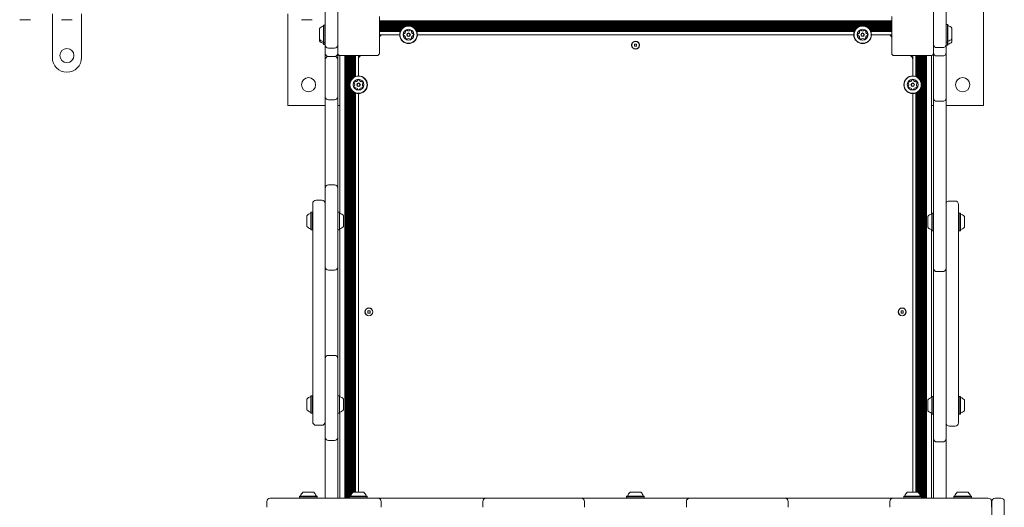
# Model space of a CAD drawing. Units: millimetres. Extents: x -4008 to 3043, y -6816 to 2720.
# Drawn here: x -1947 to -765, y -2522 to -1937 of the extents above; entities that cross this region are included whole.
import ezdxf

# ---------------------------------------------------------------- set-up
doc = ezdxf.new("R2010")
doc.units = ezdxf.units.MM
doc.header["$LTSCALE"] = 1000
doc.layers.add('1 EQUIPMENT', color=7, linetype='Continuous', lineweight=18)

# ---------------------------------------------------------------- blocks, each defined once
blk = doc.blocks.new('Aire_de_jeux_City_chateaux_CC_12-3003_CC_12-3003_b_Vue_Technique-INT')
at = {"layer": '1 EQUIPMENT', "color": 7, "linetype": 'Continuous', "lineweight": 15}
for p, q in [((-1579.8, -1967.1), (-1579.8, -1875.9)), ((-1564.8, -1875.9), (-1564.8, -1967.1)), ((-849.5, -1966.6), (-849.5, -1875.4)), ((-834.5, -1875.4), (-834.5, -1966.6)), ((-789.5, -2040.1), (-789.5, -1923.2)), ((-1943.7, -1937.1), (-1946.6, -1937.1)), ((-1933.6, -1937.1), (-1943.7, -1937.1)), ((-1907.4, -1982.6), (-1907.4, -1930.2)), ((-1891.1, -1937.1), (-1896.4, -1937.1)), ((-1883.4, -1937.1), (-1891.1, -1937.1)), ((-1872.4, -1982.6), (-1872.4, -1930.2)), ((-1624.8, -1930.2), (-1624.8, -2040.1)), ((-1605.5, -1937.1), (-1608.4, -1937.1)), ((-1595.4, -1937.1), (-1605.5, -1937.1)), ((-1514.8, -1933.1), (-1514.8, -1977.1)), ((-1514.8, -1938.4), (-899.6, -1938.4)), ((-899.6, -1977.1), (-899.6, -1933.1)), ((-1586.8, -1960.6), (-1586.8, -1947.6)), ((-1581.8, -1943.5), (-1582, -1943.7)), ((-1582, -1964.4), (-1582, -1943.7)), ((-1580.1, -1943.5), (-1581.8, -1943.5)), ((-1581.8, -1964.7), (-1581.8, -1943.5)), ((-1579.8, -1943.7), (-1580.1, -1943.5)), ((-1580.1, -1964.7), (-1580.1, -1943.5)), ((-1514.8, -1939.2), (-899.6, -1939.2)), ((-1514.8, -1940), (-899.6, -1940)), ((-1514.8, -1940.8), (-899.6, -1940.8)), ((-1514.8, -1941.6), (-899.6, -1941.6)), ((-1514.8, -1942.4), (-899.6, -1942.4)), ((-1514.8, -1943.2), (-899.6, -1943.2)), ((-1514.8, -1944), (-899.6, -1944)), ((-1514.8, -1944.8), (-1482.4, -1944.8)), ((-1514.8, -1945.6), (-1484.5, -1945.6)), ((-1514.8, -1946.4), (-1485.9, -1946.4)), ((-1514.8, -1947.2), (-1486.9, -1947.2)), ((-1514.8, -1948), (-1487.7, -1948)), ((-1514.8, -1948.8), (-1488.3, -1948.8)), ((-1514.8, -1949.6), (-1488.8, -1949.6)), ((-1514.8, -1950.4), (-1489.3, -1950.4)), ((-1477.2, -1944.8), (-937.2, -1944.8)), ((-1475, -1945.6), (-939.3, -1945.6)), ((-1473.7, -1946.4), (-940.7, -1946.4)), ((-1472.7, -1947.2), (-941.7, -1947.2)), ((-1471.9, -1948), (-942.5, -1948)), ((-1471.2, -1948.8), (-943.1, -1948.8)), ((-1470.7, -1949.6), (-943.6, -1949.6)), ((-1470.3, -1950.4), (-944.1, -1950.4)), ((-932, -1944.8), (-899.6, -1944.8)), ((-929.8, -1945.6), (-899.6, -1945.6)), ((-928.5, -1946.4), (-899.6, -1946.4)), ((-927.5, -1947.2), (-899.6, -1947.2)), ((-926.7, -1948), (-899.6, -1948)), ((-926, -1948.8), (-899.6, -1948.8)), ((-925.5, -1949.6), (-899.6, -1949.6)), ((-925.1, -1950.4), (-899.6, -1950.4)), ((-834.3, -1943), (-834.5, -1943.2)), ((-832.6, -1943), (-834.3, -1943)), ((-834.3, -1943), (-834.3, -1964.2)), ((-832.3, -1943.2), (-832.6, -1943)), ((-832.6, -1943), (-832.6, -1964.2)), ((-832.3, -1943.2), (-832.3, -1963.9)), ((-827.5, -1947.1), (-827.5, -1960.1)), ((-1586.8, -1962.6), (-1586.8, -1960.6)), ((-1514.8, -1951.2), (-1489.6, -1951.2)), ((-1514.8, -1955.1), (-1490.3, -1955.1)), ((-1469.9, -1951.2), (-944.4, -1951.2)), ((-1469.2, -1955.1), (-945.1, -1955.1)), ((-924.7, -1951.2), (-899.6, -1951.2)), ((-924, -1955.1), (-899.6, -1955.1)), ((-827.5, -1960.1), (-827.5, -1963.7)), ((-1582, -1964.4), (-1581.8, -1964.7)), ((-1582, -1966.4), (-1582, -1964.4)), ((-1582, -1966.4), (-1581.8, -1966.7)), ((-1581.8, -1964.7), (-1580.1, -1964.7)), ((-1581.8, -1966.7), (-1581.8, -1964.7)), ((-1581.8, -1966.7), (-1580.1, -1966.7)), ((-1580.1, -1964.7), (-1579.8, -1964.4)), ((-1580.1, -1966.7), (-1580.1, -1964.7)), ((-1580.1, -1966.7), (-1579.8, -1966.4)), ((-1579.8, -1977.1), (-1579.8, -1967.1)), ((-1575.8, -1971.1), (-1568.8, -1971.1)), ((-1564.8, -1967.1), (-1564.8, -1977.1)), ((-1205.9, -1966.3), (-1208.5, -1966.3)), ((-1208.5, -1966.3), (-1208.5, -1968.9)), ((-1208.5, -1968.9), (-1205.9, -1968.9)), ((-1205.9, -1968.9), (-1205.9, -1966.3)), ((-849.5, -1976.6), (-849.5, -1966.6)), ((-838.5, -1970.6), (-845.5, -1970.6)), ((-834.5, -1963.9), (-834.3, -1964.2)), ((-834.5, -1966.6), (-834.5, -1976.6)), ((-834.5, -1967.6), (-834.3, -1967.8)), ((-834.3, -1964.2), (-832.6, -1964.2)), ((-834.3, -1964.2), (-834.3, -1967.8)), ((-834.3, -1967.8), (-832.6, -1967.8)), ((-832.6, -1964.2), (-832.3, -1963.9)), ((-832.6, -1964.2), (-832.6, -1967.8)), ((-832.6, -1967.8), (-832.3, -1967.6)), ((-832.3, -1963.9), (-832.3, -1967.6)), ((-1579.8, -1985.1), (-1579.8, -1977.1)), ((-1579.8, -2029.2), (-1579.8, -1985.1)), ((-1575.8, -1981.1), (-1568.8, -1981.1)), ((-1564.8, -1977.1), (-1564.8, -1985.1)), ((-1564.8, -1985.1), (-1564.8, -2029.2)), ((-1562.3, -2169.3), (-1562.3, -1980.1)), ((-1517.8, -1980.1), (-1561.8, -1980.1)), ((-1556.4, -2511.1), (-1556.4, -1980.1)), ((-1555.6, -2511.1), (-1555.6, -1980.1)), ((-1554.8, -2511.1), (-1554.8, -1980.1)), ((-1554, -2511.1), (-1554, -1980.1)), ((-1553.2, -2511.1), (-1553.2, -1980.1)), ((-1552.4, -2511.1), (-1552.4, -1980.1)), ((-1551.6, -2511.1), (-1551.6, -1980.1)), ((-1550.8, -2511.1), (-1550.8, -1980.1)), ((-1550, -2012.5), (-1550, -1980.1)), ((-1549.2, -2010.3), (-1549.2, -1980.1)), ((-1548.4, -2009), (-1548.4, -1980.1)), ((-1547.6, -2008), (-1547.6, -1980.1)), ((-1546.8, -2007.2), (-1546.8, -1980.1)), ((-1546, -2006.6), (-1546, -1980.1)), ((-1545.2, -2006), (-1545.2, -1980.1)), ((-1544.4, -2005.6), (-1544.4, -1980.1)), ((-1543.6, -2005.2), (-1543.6, -1980.1)), ((-1539.8, -2004.5), (-1539.8, -1980.1)), ((-852.5, -1980.1), (-896.6, -1980.1)), ((-874.5, -1980.1), (-874.5, -2004.5)), ((-870.7, -1980.1), (-870.7, -2005.2)), ((-869.9, -1980.1), (-869.9, -2005.6)), ((-869.1, -1980.1), (-869.1, -2006)), ((-868.3, -1980.1), (-868.3, -2006.6)), ((-867.5, -1980.1), (-867.5, -2007.2)), ((-866.7, -1980.1), (-866.7, -2008)), ((-865.9, -1980.1), (-865.9, -2009)), ((-865.1, -1980.1), (-865.1, -2010.3)), ((-864.3, -1980.1), (-864.3, -2012.5)), ((-863.5, -1980.1), (-863.5, -2511.1)), ((-862.7, -1980.1), (-862.7, -2511.1)), ((-861.9, -1980.1), (-861.9, -2511.1)), ((-861.1, -1980.1), (-861.1, -2511.1)), ((-860.3, -1980.1), (-860.3, -2511.1)), ((-859.5, -1980.1), (-859.5, -2511.1)), ((-858.7, -1980.1), (-858.7, -2511.1)), ((-857.9, -1980.1), (-857.9, -2511.1)), ((-852, -1980.1), (-852, -2170.3)), ((-849.5, -1976.6), (-849.5, -1977.1)), ((-849.5, -1978.3), (-849.5, -1977.1)), ((-849.5, -1986.4), (-849.5, -1978.3)), ((-838.5, -1980.6), (-845.5, -1980.6)), ((-834.5, -1976.6), (-834.5, -1978.3)), ((-834.5, -1978.3), (-834.5, -1986.4)), ((-849.5, -1986.8), (-849.5, -1986.4)), ((-849.5, -2031), (-849.5, -1986.8)), ((-834.5, -1986.4), (-834.5, -1986.8)), ((-834.5, -1986.8), (-834.5, -2031)), ((-1550, -2508.9), (-1550, -2017.7)), ((-1549.2, -2508.5), (-1549.2, -2019.9)), ((-1548.4, -2506.6), (-1548.4, -2021.2)), ((-865.9, -2021.2), (-865.9, -2507.2)), ((-865.1, -2019.9), (-865.1, -2508.9)), ((-864.3, -2017.7), (-864.3, -2509)), ((-1579.8, -2037.2), (-1579.8, -2029.2)), ((-1564.8, -2029.2), (-1564.8, -2037.2)), ((-1547.6, -2505.4), (-1547.6, -2022.2)), ((-1546.8, -2504.5), (-1546.8, -2023)), ((-1546, -2504.1), (-1546, -2023.6)), ((-1545.2, -2504.1), (-1545.2, -2024.2)), ((-1544.4, -2504.1), (-1544.4, -2024.6)), ((-1543.6, -2504.1), (-1543.6, -2024.9)), ((-1539.8, -2504.1), (-1539.8, -2025.7)), ((-874.5, -2025.7), (-874.5, -2504.1)), ((-870.7, -2024.9), (-870.7, -2504.1)), ((-869.9, -2024.6), (-869.9, -2504.1)), ((-869.1, -2024.2), (-869.1, -2504.1)), ((-868.3, -2023.6), (-868.3, -2504.1)), ((-867.5, -2023), (-867.5, -2504.8)), ((-866.7, -2022.2), (-866.7, -2505.8)), ((-849.5, -2038.9), (-849.5, -2031)), ((-834.5, -2031), (-834.5, -2038.9)), ((-1624.8, -2040.1), (-1579.8, -2040.1)), ((-1579.8, -2131.4), (-1579.8, -2037.2)), ((-1568.8, -2033.2), (-1575.8, -2033.2)), ((-1564.8, -2037.2), (-1564.8, -2131.4)), ((-1564.8, -2040.1), (-1562.3, -2040.1)), ((-852, -2040.1), (-849.5, -2040.1)), ((-849.5, -2133.1), (-849.5, -2038.9)), ((-838.5, -2035), (-845.5, -2035)), ((-834.5, -2038.9), (-834.5, -2133.1)), ((-834.5, -2040.1), (-789.5, -2040.1)), ((-1579.8, -2139.4), (-1579.8, -2131.4)), ((-1579.8, -2233.6), (-1579.8, -2139.4)), ((-1568.8, -2135.4), (-1575.8, -2135.4)), ((-1564.8, -2131.4), (-1564.8, -2139.4)), ((-1564.8, -2139.4), (-1564.8, -2233.6)), ((-849.5, -2141.1), (-849.5, -2133.1)), ((-834.5, -2133.1), (-834.5, -2141.1)), ((-849.5, -2235.3), (-849.5, -2141.1)), ((-849.5, -2141.1), (-849.5, -2141.1)), ((-834.5, -2141.1), (-834.5, -2235.3)), ((-834.5, -2141.1), (-834.5, -2141.1)), ((-1594.8, -2163.6), (-1594.8, -2157.6)), ((-1583.8, -2153.6), (-1590.8, -2153.6)), ((-830.5, -2154.6), (-823.5, -2154.6)), ((-819.5, -2158.6), (-819.5, -2164.6)), ((-819.5, -2158.6), (-819.5, -2158.6)), ((-1601.8, -2178.9), (-1601.8, -2172.2)), ((-1596.8, -2168.1), (-1597, -2168.3)), ((-1597, -2179), (-1597, -2168.3)), ((-1595.1, -2168.1), (-1596.8, -2168.1)), ((-1596.8, -2179), (-1596.8, -2168.1)), ((-1594.8, -2168.3), (-1595.1, -2168.1)), ((-1595.1, -2179), (-1595.1, -2168.1)), ((-1594.8, -2413.7), (-1594.8, -2163.6)), ((-1564.8, -2165.7), (-1564.7, -2165.7)), ((-1564.5, -2168.1), (-1564.8, -2168.3)), ((-1564.7, -2168.2), (-1564.7, -2165.7)), ((-1562.8, -2168.1), (-1564.5, -2168.1)), ((-1564.5, -2168.1), (-1564.5, -2178.7)), ((-1562.6, -2168.3), (-1562.8, -2168.1)), ((-1562.8, -2168.1), (-1562.8, -2178.7)), ((-1562.6, -2168.3), (-1562.6, -2178.7)), ((-1557.8, -2172.2), (-1557.8, -2178.7)), ((-856.5, -2179.6), (-856.5, -2173.1)), ((-851.5, -2169), (-851.7, -2169.3)), ((-851.7, -2179.6), (-851.7, -2169.3)), ((-849.8, -2169), (-851.5, -2169)), ((-851.5, -2179.6), (-851.5, -2169)), ((-849.5, -2169.3), (-849.8, -2169)), ((-849.8, -2179.6), (-849.8, -2169)), ((-849.6, -2166.2), (-849.5, -2166.2)), ((-849.6, -2169.2), (-849.6, -2166.2)), ((-849.6, -2166.2), (-849.5, -2166.2)), ((-849.6, -2166.2), (-849.6, -2166.2)), ((-819.5, -2164.6), (-819.5, -2414.7)), ((-819.3, -2169), (-819.5, -2169.3)), ((-817.6, -2169), (-819.3, -2169)), ((-819.3, -2169), (-819.3, -2179.2)), ((-817.3, -2169.3), (-817.6, -2169)), ((-817.6, -2169), (-817.6, -2179.2)), ((-817.3, -2169.3), (-817.3, -2179.2)), ((-812.5, -2173.1), (-812.5, -2179.4)), ((-1601.8, -2185.2), (-1601.8, -2178.9)), ((-1597, -2189), (-1597, -2179)), ((-1596.8, -2189.2), (-1596.8, -2179)), ((-1595.1, -2189.2), (-1595.1, -2179)), ((-1564.5, -2178.7), (-1564.5, -2189.2)), ((-1562.8, -2178.7), (-1562.8, -2189.2)), ((-1562.6, -2178.7), (-1562.6, -2189)), ((-1557.8, -2178.7), (-1557.8, -2185.2)), ((-856.5, -2186.1), (-856.5, -2179.6)), ((-851.7, -2189.9), (-851.7, -2179.6)), ((-851.5, -2190.2), (-851.5, -2179.6)), ((-849.8, -2190.2), (-849.8, -2179.6)), ((-819.3, -2179.2), (-819.3, -2190.2)), ((-817.6, -2179.2), (-817.6, -2190.2)), ((-817.3, -2179.2), (-817.3, -2189.9)), ((-812.5, -2179.4), (-812.5, -2186.1)), ((-1597, -2189), (-1596.8, -2189.2)), ((-1596.8, -2189.2), (-1595.1, -2189.2)), ((-1595.1, -2189.2), (-1594.8, -2189)), ((-1564.8, -2189), (-1564.5, -2189.2)), ((-1564.7, -2300.5), (-1564.7, -2189.1)), ((-1564.5, -2189.2), (-1562.8, -2189.2)), ((-1562.8, -2189.2), (-1562.6, -2189)), ((-1562.3, -2389.4), (-1562.3, -2188)), ((-852, -2188.9), (-852, -2390.3)), ((-851.7, -2189.9), (-851.5, -2190.2)), ((-851.5, -2190.2), (-849.8, -2190.2)), ((-849.8, -2190.2), (-849.5, -2189.9)), ((-849.6, -2301.1), (-849.6, -2190)), ((-819.5, -2189.9), (-819.3, -2190.2)), ((-819.3, -2190.2), (-817.6, -2190.2)), ((-817.6, -2190.2), (-817.3, -2189.9)), ((-1579.8, -2241.6), (-1579.8, -2233.6)), ((-1564.8, -2233.6), (-1564.8, -2241.6)), ((-1579.8, -2335.8), (-1579.8, -2241.6)), ((-1568.8, -2237.6), (-1575.8, -2237.6)), ((-1564.8, -2241.6), (-1564.8, -2335.8)), ((-849.5, -2243.2), (-849.5, -2235.3)), ((-849.5, -2337.4), (-849.5, -2243.2)), ((-838.5, -2239.3), (-845.5, -2239.3)), ((-834.5, -2235.3), (-834.5, -2243.2)), ((-834.5, -2243.2), (-834.5, -2337.4)), ((-1528.6, -2286.4), (-1528.6, -2289)), ((-1526, -2286.4), (-1528.6, -2286.4)), ((-1528.6, -2289), (-1526, -2289)), ((-1526, -2289), (-1526, -2286.4)), ((-888.4, -2286.4), (-888.4, -2289)), ((-885.8, -2286.4), (-888.4, -2286.4)), ((-888.4, -2289), (-885.8, -2289)), ((-885.8, -2289), (-885.8, -2286.4)), ((-1564.8, -2300.5), (-1564.7, -2300.5)), ((-1564.7, -2388.3), (-1564.7, -2300.5)), ((-849.6, -2301.1), (-849.5, -2301.1)), ((-849.6, -2389.2), (-849.6, -2301.1)), ((-849.6, -2301.1), (-849.5, -2301.1)), ((-849.6, -2301.1), (-849.6, -2301.1)), ((-1579.8, -2343.8), (-1579.8, -2335.8)), ((-1568.8, -2339.8), (-1575.8, -2339.8)), ((-1564.8, -2335.8), (-1564.8, -2343.8)), ((-849.5, -2345.4), (-849.5, -2337.4)), ((-834.5, -2337.4), (-834.5, -2345.4)), ((-1579.8, -2438), (-1579.8, -2343.8)), ((-1564.8, -2343.8), (-1564.8, -2438)), ((-849.5, -2345.5), (-849.5, -2345.4)), ((-849.5, -2439.7), (-849.5, -2345.5)), ((-834.5, -2345.4), (-834.5, -2345.5)), ((-834.5, -2345.5), (-834.5, -2439.7)), ((-1601.8, -2399), (-1601.8, -2392.2)), ((-1601.8, -2405.2), (-1601.8, -2399)), ((-1596.8, -2388.2), (-1597, -2388.4)), ((-1597, -2399.1), (-1597, -2388.4)), ((-1597, -2409.1), (-1597, -2399.1)), ((-1595.1, -2388.2), (-1596.8, -2388.2)), ((-1596.8, -2399.1), (-1596.8, -2388.2)), ((-1596.8, -2409.3), (-1596.8, -2399.1)), ((-1594.8, -2388.4), (-1595.1, -2388.2)), ((-1595.1, -2399.1), (-1595.1, -2388.2)), ((-1595.1, -2409.3), (-1595.1, -2399.1)), ((-1564.5, -2388.2), (-1564.8, -2388.4)), ((-1562.8, -2388.2), (-1564.5, -2388.2)), ((-1564.5, -2388.2), (-1564.5, -2398.7)), ((-1564.5, -2398.7), (-1564.5, -2409.3)), ((-1562.6, -2388.4), (-1562.8, -2388.2)), ((-1562.8, -2388.2), (-1562.8, -2398.7)), ((-1562.8, -2398.7), (-1562.8, -2409.3)), ((-1562.6, -2388.4), (-1562.6, -2398.7)), ((-1562.6, -2398.7), (-1562.6, -2409.1)), ((-1557.8, -2392.2), (-1557.8, -2398.7)), ((-1557.8, -2398.7), (-1557.8, -2405.2)), ((-856.5, -2399.7), (-856.5, -2393.2)), ((-851.5, -2389.1), (-851.7, -2389.3)), ((-851.7, -2399.7), (-851.7, -2389.3)), ((-849.8, -2389.1), (-851.5, -2389.1)), ((-851.5, -2399.7), (-851.5, -2389.1)), ((-849.5, -2389.3), (-849.8, -2389.1)), ((-849.8, -2399.7), (-849.8, -2389.1)), ((-819.3, -2389.1), (-819.5, -2389.3)), ((-817.6, -2389.1), (-819.3, -2389.1)), ((-819.3, -2389.1), (-819.3, -2399.3)), ((-819.3, -2399.3), (-819.3, -2410.2)), ((-817.3, -2389.3), (-817.6, -2389.1)), ((-817.6, -2389.1), (-817.6, -2399.3)), ((-817.6, -2399.3), (-817.6, -2410.2)), ((-817.3, -2389.3), (-817.3, -2399.3)), ((-817.3, -2399.3), (-817.3, -2410)), ((-812.5, -2393.2), (-812.5, -2399.4)), ((-812.5, -2399.4), (-812.5, -2406.2)), ((-1597, -2409.1), (-1596.8, -2409.3)), ((-1596.8, -2409.3), (-1595.1, -2409.3)), ((-1595.1, -2409.3), (-1594.8, -2409.1)), ((-1564.8, -2409.1), (-1564.5, -2409.3)), ((-1564.7, -2463.9), (-1564.7, -2409.2)), ((-1564.5, -2409.3), (-1562.8, -2409.3)), ((-1562.8, -2409.3), (-1562.6, -2409.1)), ((-1562.3, -2511.1), (-1562.3, -2408.1)), ((-856.5, -2406.2), (-856.5, -2399.7)), ((-852, -2409), (-852, -2511.1)), ((-851.7, -2410), (-851.7, -2399.7)), ((-851.7, -2410), (-851.5, -2410.2)), ((-851.5, -2410.2), (-851.5, -2399.7)), ((-851.5, -2410.2), (-849.8, -2410.2)), ((-849.8, -2410.2), (-849.8, -2399.7)), ((-849.8, -2410.2), (-849.5, -2410)), ((-849.6, -2464.5), (-849.6, -2410.1)), ((-819.5, -2410), (-819.3, -2410.2)), ((-819.3, -2410.2), (-817.6, -2410.2)), ((-817.6, -2410.2), (-817.3, -2410)), ((-1594.8, -2419.7), (-1594.8, -2413.7)), ((-1579.9, -2463.9), (-1579.9, -2420.6)), ((-834.4, -2464.5), (-834.4, -2421.6)), ((-819.5, -2414.7), (-819.5, -2420.7)), ((-1583.8, -2423.7), (-1590.8, -2423.7)), ((-830.5, -2424.7), (-823.5, -2424.7)), ((-1579.8, -2446), (-1579.8, -2438)), ((-1579.8, -2511.1), (-1579.8, -2446)), ((-1568.8, -2442), (-1575.8, -2442)), ((-1564.8, -2438), (-1564.8, -2446)), ((-1564.8, -2446), (-1564.8, -2511.1)), ((-849.5, -2447.6), (-849.5, -2439.7)), ((-838.5, -2443.7), (-845.5, -2443.7)), ((-834.5, -2439.7), (-834.5, -2447.6)), ((-849.5, -2511.1), (-849.5, -2447.6)), ((-834.5, -2447.6), (-834.5, -2511.1)), ((-1579.9, -2463.9), (-1579.8, -2463.9)), ((-1579.9, -2469.9), (-1579.9, -2463.9)), ((-1579.9, -2469.9), (-1579.8, -2469.9)), ((-1579.9, -2511.1), (-1579.9, -2469.9)), ((-1564.8, -2463.9), (-1564.7, -2463.9)), ((-1564.8, -2469.9), (-1564.7, -2469.9)), ((-1564.7, -2469.9), (-1564.7, -2463.9)), ((-1564.7, -2511.1), (-1564.7, -2469.9)), ((-849.6, -2464.5), (-849.5, -2464.5)), ((-849.6, -2464.5), (-849.6, -2464.6)), ((-849.6, -2464.6), (-849.5, -2464.6)), ((-849.6, -2470.6), (-849.6, -2464.6)), ((-834.5, -2464.5), (-834.4, -2464.5)), ((-834.5, -2464.6), (-834.4, -2464.6)), ((-834.4, -2464.5), (-834.4, -2464.6)), ((-834.4, -2470.6), (-834.4, -2464.6)), ((-849.6, -2470.6), (-849.5, -2470.6)), ((-849.6, -2511.1), (-849.6, -2470.6)), ((-834.5, -2470.6), (-834.4, -2470.6)), ((-834.4, -2511.1), (-834.4, -2470.6)), ((-1606.6, -2504.1), (-1596.6, -2504.1)), ((-1596.6, -2504.1), (-1593.6, -2504.1)), ((-1546.4, -2504.1), (-1536.4, -2504.1)), ((-1536.4, -2504.1), (-1533.4, -2504.1)), ((-1213.8, -2504.1), (-1203.8, -2504.1)), ((-1203.8, -2504.1), (-1200.8, -2504.1)), ((-881.2, -2504.1), (-871.2, -2504.1)), ((-871.2, -2504.1), (-868.2, -2504.1)), ((-821, -2504.1), (-811, -2504.1)), ((-811, -2504.1), (-808, -2504.1)), ((-1650, -2522.1), (-1650, -2515.1)), ((-1646, -2511.1), (-1522.8, -2511.1)), ((-1610.5, -2508.9), (-1610.7, -2509.2)), ((-1610.7, -2509.2), (-1610.7, -2510.9)), ((-1610.7, -2509.2), (-1594.3, -2509.2)), ((-1610.7, -2510.9), (-1610.5, -2511.1)), ((-1610.7, -2510.9), (-1594.3, -2510.9)), ((-1610.5, -2508.9), (-1594.5, -2508.9)), ((-1594.5, -2508.9), (-1589.8, -2508.9)), ((-1594.3, -2509.2), (-1589.5, -2509.2)), ((-1594.3, -2510.9), (-1589.5, -2510.9)), ((-1589.5, -2509.2), (-1589.8, -2508.9)), ((-1589.8, -2511.1), (-1589.5, -2510.9)), ((-1589.5, -2510.9), (-1589.5, -2509.2)), ((-1550.3, -2508.9), (-1550.5, -2509.2)), ((-1550.5, -2509.2), (-1550.5, -2510.9)), ((-1550.5, -2509.2), (-1534.2, -2509.2)), ((-1550.5, -2510.9), (-1550.3, -2511.1)), ((-1550.5, -2510.9), (-1534.2, -2510.9)), ((-1550.3, -2508.9), (-1534.3, -2508.9)), ((-1534.3, -2508.9), (-1529.6, -2508.9)), ((-1534.2, -2509.2), (-1529.4, -2509.2)), ((-1534.2, -2510.9), (-1529.4, -2510.9)), ((-1529.4, -2509.2), (-1529.6, -2508.9)), ((-1529.6, -2511.1), (-1529.4, -2510.9)), ((-1529.4, -2510.9), (-1529.4, -2509.2)), ((-1522.8, -2511.1), (-1516.8, -2511.1)), ((-1516.8, -2511.1), (-1502.8, -2511.1)), ((-1512.8, -2515.1), (-1512.8, -2522.1)), ((-1502.8, -2511.1), (-1400.6, -2511.1)), ((-1400.6, -2511.1), (-1386.6, -2511.1)), ((-1390.6, -2522.1), (-1390.6, -2515.1)), ((-1386.6, -2511.1), (-1380.6, -2511.1)), ((-1380.6, -2511.1), (-1278.4, -2511.1)), ((-1278.4, -2511.1), (-1272.4, -2511.1)), ((-1272.4, -2511.1), (-1258.4, -2511.1)), ((-1268.4, -2515.1), (-1268.4, -2522.1)), ((-1258.4, -2511.1), (-1156.2, -2511.1)), ((-1217.7, -2508.9), (-1217.9, -2509.2)), ((-1217.9, -2509.2), (-1217.9, -2510.9)), ((-1217.9, -2509.2), (-1201.5, -2509.2)), ((-1217.9, -2510.9), (-1217.7, -2511.1)), ((-1217.9, -2510.9), (-1201.5, -2510.9)), ((-1217.7, -2508.9), (-1201.7, -2508.9)), ((-1201.7, -2508.9), (-1197, -2508.9)), ((-1201.5, -2509.2), (-1196.7, -2509.2)), ((-1201.5, -2510.9), (-1196.7, -2510.9)), ((-1196.7, -2509.2), (-1197, -2508.9)), ((-1197, -2511.1), (-1196.7, -2510.9)), ((-1196.7, -2510.9), (-1196.7, -2509.2)), ((-1156.2, -2511.1), (-1142.2, -2511.1)), ((-1146.2, -2522.1), (-1146.2, -2515.1)), ((-1142.2, -2511.1), (-1136.2, -2511.1)), ((-1136.2, -2511.1), (-1034, -2511.1)), ((-1034, -2511.1), (-1028, -2511.1)), ((-1028, -2511.1), (-1014, -2511.1)), ((-1024, -2515.1), (-1024, -2522.1)), ((-1014, -2511.1), (-911.9, -2511.1)), ((-911.9, -2511.1), (-897.9, -2511.1)), ((-901.9, -2522.1), (-901.9, -2515.1)), ((-897.9, -2511.1), (-891.9, -2511.1)), ((-891.9, -2511.1), (-783.7, -2511.1)), ((-885, -2508.9), (-885.3, -2509.2)), ((-885.3, -2509.2), (-885.3, -2510.9)), ((-885.3, -2509.2), (-868.9, -2509.2)), ((-885.3, -2510.9), (-885, -2511.1)), ((-885.3, -2510.9), (-868.9, -2510.9)), ((-885, -2508.9), (-869.1, -2508.9)), ((-869.1, -2508.9), (-864.4, -2508.9)), ((-868.9, -2509.2), (-864.1, -2509.2)), ((-868.9, -2510.9), (-864.1, -2510.9)), ((-864.1, -2509.2), (-864.4, -2508.9)), ((-864.4, -2511.1), (-864.1, -2510.9)), ((-864.3, -2511), (-864.3, -2511.1)), ((-864.1, -2510.9), (-864.1, -2509.2)), ((-824.9, -2508.9), (-825.1, -2509.2)), ((-825.1, -2509.2), (-825.1, -2510.9)), ((-825.1, -2509.2), (-808.7, -2509.2)), ((-825.1, -2510.9), (-824.9, -2511.1)), ((-825.1, -2510.9), (-808.7, -2510.9)), ((-824.9, -2508.9), (-808.9, -2508.9)), ((-808.9, -2508.9), (-804.2, -2508.9)), ((-808.7, -2509.2), (-803.9, -2509.2)), ((-808.7, -2510.9), (-803.9, -2510.9)), ((-803.9, -2509.2), (-804.2, -2508.9)), ((-804.2, -2511.1), (-803.9, -2510.9)), ((-803.9, -2510.9), (-803.9, -2509.2)), ((-779.7, -2515.1), (-779.7, -2522.1)), ((-779.5, -2638.5), (-779.5, -2515.3)), ((-775.5, -2511.3), (-768.5, -2511.3)), ((-764.5, -2515.3), (-764.5, -2638.5))]:
    blk.add_line(p, q, dxfattribs=at)
for centre, radius in [((-1479.8, -1955.1), 10.6), ((-1479.8, -1955.1), 10.3), ((-1479.8, -1955.1), 6.5), ((-934.6, -1955.1), 10.6), ((-934.6, -1955.1), 10.3), ((-934.6, -1955.1), 6.5), ((-1479.8, -1955.1), 2.2), ((-1479.8, -1955.1), 1.7), ((-934.6, -1955.1), 2.2), ((-934.6, -1955.1), 1.7), ((-1889.9, -1980.1), 8.5), ((-1207.2, -1967.6), 4.75), ((-1207.2, -1967.6), 4.5), ((-1599.8, -2015.1), 8.5), ((-1539.8, -2015.1), 10.6), ((-1539.8, -2015.1), 10.3), ((-1539.8, -2015.1), 6.5), ((-874.5, -2015.1), 10.6), ((-874.5, -2015.1), 10.3), ((-874.5, -2015.1), 6.5), ((-814.5, -2015.1), 8.5), ((-1539.8, -2015.1), 2.2), ((-1539.8, -2015.1), 1.7), ((-874.5, -2015.1), 2.2), ((-874.5, -2015.1), 1.7), ((-1527.3, -2287.7), 4.75), ((-1527.3, -2287.7), 4.5), ((-887.1, -2287.7), 4.75), ((-887.1, -2287.7), 4.5)]:
    blk.add_circle(centre, radius, dxfattribs=at)
for centre, radius, start, end in [((-1579.6, -1954.1), 9.71, 106.5323, 137.9373), ((-1582.5, -1944.3), 0.5, 286.5323, 0), ((-1481.5, -1952.1), 2.52, 93.4349, 146.565), ((-1481.6, -1950.1), 0.481, 15, 93.4008), ((-1480.7, -1949.8), 0.481, 194.9868, 243.4349), ((-1479.8, -1948), 2.52, 243.4459, 296.565), ((-1478.9, -1949.8), 0.481, 296.5648, 345), ((-1477.9, -1950.1), 0.481, 86.565, 164.9966), ((-1478, -1952.1), 2.52, 33.435, 86.5708), ((-936.3, -1952.1), 2.52, 93.4349, 146.565), ((-936.4, -1950.1), 0.481, 15, 93.4008), ((-935.5, -1949.8), 0.481, 194.9868, 243.4349), ((-934.6, -1948), 2.52, 243.4459, 296.565), ((-933.7, -1949.8), 0.481, 296.5648, 345), ((-932.7, -1950.1), 0.481, 86.565, 164.9966), ((-932.9, -1952.1), 2.52, 33.435, 86.5708), ((-831.8, -1943.8), 0.5, 180, 253.4677), ((-834.7, -1953.6), 9.71, 42.0627, 73.4677), ((-1579.6, -1954.1), 9.71, 222.0627, 253.4677), ((-1510.8, -1959.1), 4, 90, 180), ((-1483.2, -1955.1), 2.52, 153.4349, 206.5651), ((-1485, -1954.2), 0.481, 75, 153.4347), ((-1485, -1956), 0.481, 206.5653, 285.0034), ((-1484.8, -1953.2), 0.481, 254.9966, 303.435), ((-1484.8, -1956.9), 0.481, 56.5593, 105), ((-1485.9, -1951.5), 2.52, 303.4188, 356.574), ((-1485.9, -1958.6), 2.52, 3.4407, 56.565), ((-1483.2, -1951), 0.481, 146.5593, 225.0454), ((-1483.2, -1959.2), 0.481, 135, 213.4407), ((-1481.5, -1958), 2.52, 213.435, 266.5651), ((-1483.9, -1951.7), 0.481, 356.5951, 45), ((-1483.9, -1958.5), 0.481, 314.9546, 3.435), ((-1481.6, -1960.1), 0.482, 266.5992, 345.0132), ((-1480.7, -1960.3), 0.481, 116.6222, 165), ((-1479.8, -1962.2), 2.52, 63.435, 116.565), ((-1478.9, -1960.3), 0.481, 15, 63.435), ((-1477.9, -1960.1), 0.481, 195.0034, 273.4651), ((-1478, -1958), 2.52, 273.435, 326.565), ((-1475.7, -1951.7), 0.481, 135, 183.4349), ((-1473.6, -1951.5), 2.52, 183.4407, 236.5651), ((-1473.6, -1958.6), 2.52, 123.4349, 176.5593), ((-1475.7, -1958.5), 0.481, 176.5651, 225.0454), ((-1476.3, -1951), 0.481, 314.9546, 33.4407), ((-1476.3, -1959.2), 0.481, 326.5593, 45), ((-1474.8, -1953.2), 0.481, 236.5599, 285.0034), ((-1474.8, -1956.9), 0.481, 74.9966, 123.4401), ((-1474.5, -1954.2), 0.481, 26.5648, 105), ((-1474.5, -1956), 0.481, 255, 333.435), ((-1476.3, -1955.1), 2.52, 333.435, 26.565), ((-938, -1955.1), 2.52, 153.4349, 206.5651), ((-939.8, -1954.2), 0.481, 75, 153.4347), ((-939.8, -1956), 0.481, 206.5653, 285.0034), ((-939.6, -1953.2), 0.481, 254.9966, 303.435), ((-939.6, -1956.9), 0.481, 56.5593, 105), ((-940.7, -1951.5), 2.52, 303.4188, 356.574), ((-940.7, -1958.6), 2.52, 3.4407, 56.565), ((-938, -1951), 0.481, 146.5593, 225.0454), ((-938, -1959.2), 0.481, 135, 213.4407), ((-936.3, -1958), 2.52, 213.435, 266.5651), ((-938.7, -1951.7), 0.481, 356.5951, 45), ((-938.7, -1958.5), 0.481, 314.9546, 3.435), ((-936.4, -1960.1), 0.482, 266.5992, 345.0132), ((-935.5, -1960.3), 0.481, 116.6222, 165), ((-934.6, -1962.2), 2.52, 63.435, 116.565), ((-933.7, -1960.3), 0.481, 15, 63.435), ((-932.7, -1960.1), 0.481, 195.0034, 273.4651), ((-932.9, -1958), 2.52, 273.435, 326.565), ((-930.5, -1951.7), 0.481, 135, 183.4349), ((-928.4, -1951.5), 2.52, 183.4407, 236.5651), ((-928.4, -1958.6), 2.52, 123.4349, 176.5593), ((-930.5, -1958.5), 0.481, 176.5651, 225.0454), ((-931.2, -1951), 0.481, 314.9546, 33.4407), ((-931.2, -1959.2), 0.481, 326.5593, 45), ((-929.6, -1953.2), 0.481, 236.5599, 285.0034), ((-929.6, -1956.9), 0.481, 74.9966, 123.4401), ((-929.3, -1954.2), 0.481, 26.5648, 105), ((-929.3, -1956), 0.481, 255, 333.435), ((-931.1, -1955.1), 2.52, 333.435, 26.565), ((-903.6, -1959.1), 4, 0, 90), ((-834.7, -1953.6), 9.71, 286.5323, 317.9373), ((-1579.6, -1956.1), 9.71, 222.0627, 253.4677), ((-1582.5, -1963.9), 0.5, 0, 73.4677), ((-1582.5, -1965.9), 0.5, 0, 73.4677), ((-1575.8, -1967.1), 4, 180, 270), ((-1568.8, -1967.1), 4, 270, 0), ((-845.5, -1966.6), 4, 180, 270), ((-838.5, -1966.6), 4, 270, 0), ((-831.8, -1963.4), 0.5, 106.5323, 180), ((-831.8, -1967), 0.5, 106.5323, 180), ((-834.7, -1957.2), 9.71, 286.5323, 317.9373), ((-1889.9, -1982.6), 17.5, 180, 270), ((-1889.9, -1982.6), 17.5, 270, 0), ((-1575.8, -1977.1), 4, 180, 270), ((-1575.8, -1985.1), 4, 90, 180), ((-1568.8, -1977.1), 4, 270, 0), ((-1568.8, -1985.1), 4, 0, 90), ((-1561.8, -1977.1), 3, 180, 270), ((-1535.8, -1984.1), 4, 90, 180), ((-1517.8, -1977.1), 3, 270, 0), ((-896.6, -1977.1), 3, 180, 270), ((-878.6, -1984.1), 4, 0, 90), ((-852.5, -1977.1), 3, 270, 0), ((-845.5, -1976.6), 4, 180, 270), ((-838.5, -1976.6), 4, 270, 0), ((-1540.7, -2009.8), 0.481, 116.5648, 195), ((-1539.8, -2011.7), 2.52, 63.435, 116.565), ((-1538.9, -2009.8), 0.481, 345, 63.435), ((-875.5, -2009.8), 0.481, 116.5653, 195.0034), ((-874.5, -2011.7), 2.52, 63.4349, 116.5651), ((-873.6, -2009.8), 0.481, 345, 63.4347), ((-1542.8, -2013.4), 2.52, 123.435, 176.5708), ((-1544.8, -2013.3), 0.481, 176.565, 254.9966), ((-1544.8, -2016.9), 0.481, 105, 183.4008), ((-1542.8, -2016.8), 2.52, 183.4349, 236.565), ((-1545, -2014.2), 0.481, 26.5648, 75), ((-1545, -2016), 0.481, 284.9868, 333.4349), ((-1546.9, -2015.1), 2.52, 333.4459, 26.565), ((-1543.9, -2011.7), 0.481, 44.9546, 123.4407), ((-1543.9, -2018.5), 0.481, 236.5593, 315.0454), ((-1543.2, -2011), 0.481, 225, 273.4349), ((-1543.2, -2019.2), 0.481, 86.5951, 135), ((-1543.3, -2009), 2.52, 273.4407, 326.5651), ((-1543.3, -2021.2), 2.52, 33.4188, 86.574), ((-1541.6, -2010.1), 0.481, 326.5599, 15.0034), ((-1541.6, -2020.1), 0.481, 344.9966, 33.435), ((-1540.7, -2020.4), 0.481, 165, 243.4347), ((-1539.8, -2018.5), 2.52, 243.4349, 296.5651), ((-1538.9, -2020.4), 0.481, 296.5653, 15.0034), ((-1537.9, -2010.1), 0.481, 164.9966, 213.4401), ((-1537.9, -2020.1), 0.481, 146.5593, 195), ((-1536.2, -2009), 2.52, 213.4349, 266.5593), ((-1536.2, -2021.2), 2.52, 93.4407, 146.565), ((-1536.4, -2011), 0.481, 266.5651, 315.0454), ((-1536.4, -2019.2), 0.481, 44.9546, 93.435), ((-1535.7, -2011.7), 0.481, 56.5593, 135), ((-1535.7, -2018.5), 0.481, 225, 303.4407), ((-1536.8, -2013.4), 2.52, 3.435, 56.565), ((-1536.8, -2016.8), 2.52, 303.435, 356.5651), ((-1532.7, -2015.1), 2.52, 153.435, 206.565), ((-1534.5, -2014.2), 0.481, 105, 153.435), ((-1534.5, -2016), 0.481, 206.6222, 255), ((-1534.8, -2013.3), 0.481, 285.0034, 3.4651), ((-1534.8, -2016.9), 0.482, 356.5992, 75.0132), ((-877.5, -2013.4), 2.52, 123.435, 176.565), ((-879.6, -2013.3), 0.482, 176.5992, 255.0132), ((-879.6, -2016.9), 0.481, 105.0034, 183.4651), ((-877.5, -2016.8), 2.52, 183.435, 236.565), ((-879.8, -2014.2), 0.481, 26.6222, 75), ((-879.8, -2016), 0.481, 285, 333.435), ((-881.6, -2015.1), 2.52, 333.435, 26.565), ((-878.6, -2011.7), 0.481, 45, 123.4407), ((-878.6, -2018.5), 0.481, 236.5593, 315), ((-878, -2011), 0.481, 224.9546, 273.435), ((-878, -2019.2), 0.481, 86.5651, 135.0454), ((-878.1, -2009), 2.52, 273.4407, 326.565), ((-878.1, -2021.2), 2.52, 33.4349, 86.5593), ((-876.4, -2010.1), 0.481, 326.5593, 15), ((-876.4, -2020.1), 0.481, 344.9966, 33.4401), ((-875.5, -2020.4), 0.481, 165, 243.435), ((-874.5, -2018.5), 2.52, 243.435, 296.565), ((-873.6, -2020.4), 0.481, 296.5648, 15), ((-872.7, -2010.1), 0.481, 164.9966, 213.435), ((-872.7, -2020.1), 0.481, 146.5599, 195.0034), ((-871, -2009), 2.52, 213.4188, 266.574), ((-871, -2021.2), 2.52, 93.4407, 146.5651), ((-871.1, -2011), 0.481, 266.5951, 315), ((-871.1, -2019.2), 0.481, 45, 93.4349), ((-870.4, -2011.7), 0.481, 56.5593, 135.0454), ((-870.4, -2018.5), 0.481, 224.9546, 303.4407), ((-871.6, -2013.4), 2.52, 3.435, 56.565), ((-871.6, -2016.8), 2.52, 303.435, 356.5708), ((-867.5, -2015.1), 2.52, 153.4459, 206.565), ((-869.3, -2014.2), 0.481, 104.9868, 153.4349), ((-869.3, -2016), 0.481, 206.5648, 255), ((-869.5, -2013.3), 0.481, 285, 3.4008), ((-869.5, -2016.9), 0.481, 356.565, 74.9966), ((-1575.8, -2029.2), 4, 180, 270), ((-1568.8, -2029.2), 4, 270, 0), ((-845.5, -2031), 4, 179.999, 270.0006), ((-838.5, -2031), 4, 269.9996, 0.0004), ((-1575.8, -2139.4), 4, 90, 180), ((-1568.8, -2139.4), 4, 0, 90), ((-1590.8, -2157.6), 4, 90, 180), ((-1583.8, -2157.6), 4, 0, 90), ((-830.5, -2158.6), 4, 89.9998, 180.0002), ((-823.5, -2158.6), 4, 359.9998, 90.0002), ((-1594.6, -2178.7), 9.7, 106.5288, 137.9415), ((-1597.5, -2168.9), 0.5, 286.5288, 0), ((-1562.1, -2168.9), 0.5, 180, 253.4677), ((-1565, -2178.7), 9.71, 42.0627, 73.4677), ((-849.3, -2179.6), 9.71, 106.5323, 137.9373), ((-852.2, -2169.8), 0.5, 286.5323, 0), ((-816.8, -2169.8), 0.5, 180, 253.4712), ((-819.7, -2179.6), 9.7, 42.0585, 73.4712), ((-1594.6, -2178.7), 9.7, 222.0585, 253.4712), ((-1565, -2178.7), 9.71, 286.5323, 317.9373), ((-849.3, -2179.6), 9.71, 222.0627, 253.4677), ((-819.7, -2179.6), 9.7, 286.5288, 317.9415), ((-1597.5, -2188.4), 0.5, 0, 73.4712), ((-1562.1, -2188.4), 0.5, 106.5323, 180), ((-852.2, -2189.4), 0.5, 0, 73.4677), ((-816.8, -2189.4), 0.5, 106.5288, 180), ((-1575.8, -2233.6), 4, 180, 270), ((-1568.8, -2233.6), 4, 270, 0), ((-845.5, -2235.3), 4, 179.999, 270.0006), ((-838.5, -2235.3), 4, 269.9996, 0.0004), ((-1575.8, -2343.8), 4, 90, 180), ((-1568.8, -2343.8), 4, 0, 90), ((-1594.6, -2398.7), 9.7, 106.5288, 137.9415), ((-1597.5, -2388.9), 0.5, 286.5288, 0), ((-1562.1, -2388.9), 0.5, 180, 253.4677), ((-1565, -2398.7), 9.71, 42.0627, 73.4677), ((-849.3, -2399.7), 9.71, 106.5323, 137.9373), ((-852.2, -2389.9), 0.5, 286.5323, 0), ((-816.8, -2389.9), 0.5, 180, 253.4712), ((-819.7, -2399.7), 9.7, 42.0585, 73.4712), ((-1594.6, -2398.7), 9.7, 222.0585, 253.4712), ((-1597.5, -2408.5), 0.5, 0, 73.4712), ((-1562.1, -2408.5), 0.5, 106.5323, 180), ((-1565, -2398.7), 9.71, 286.5323, 317.9373), ((-849.3, -2399.7), 9.71, 222.0627, 253.4677), ((-852.2, -2409.5), 0.5, 0, 73.4677), ((-816.8, -2409.5), 0.5, 106.5288, 180), ((-819.7, -2399.7), 9.7, 286.5288, 317.9415), ((-1590.8, -2419.7), 4, 180, 270), ((-1583.8, -2419.7), 4, 270, 0), ((-830.5, -2420.7), 4, 180.0011, 269.9989), ((-823.5, -2420.7), 4, 270.0011, 359.9989), ((-1575.8, -2438), 4, 180, 270), ((-1568.8, -2438), 4, 270, 0), ((-845.5, -2439.7), 4, 179.999, 270.0006), ((-838.5, -2439.7), 4, 269.9996, 0.0004), ((-1600.1, -2511.3), 9.7, 132.0585, 163.4712), ((-1600.1, -2511.3), 9.7, 16.5288, 47.9415), ((-1539.9, -2511.3), 9.7, 132.0585, 163.4712), ((-1539.9, -2511.3), 9.7, 16.5288, 47.9415), ((-1207.3, -2511.3), 9.7, 132.0585, 163.4712), ((-1207.3, -2511.3), 9.7, 16.5288, 47.9415), ((-874.7, -2511.3), 9.7, 132.0585, 163.4712), ((-874.7, -2511.3), 9.7, 16.5288, 47.9415), ((-814.5, -2511.3), 9.7, 132.0585, 163.4712), ((-814.5, -2511.3), 9.7, 16.5288, 47.9415), ((-1646, -2515.1), 4, 90, 180), ((-1609.9, -2508.4), 0.5, 270, 343.4712), ((-1590.3, -2508.4), 0.5, 196.5288, 270), ((-1549.7, -2508.4), 0.5, 270, 343.4712), ((-1530.2, -2508.4), 0.5, 196.5288, 270), ((-1516.8, -2515.1), 4, 0, 90), ((-1386.6, -2515.1), 4, 90, 180), ((-1272.4, -2515.1), 4, 0, 90), ((-1217.1, -2508.4), 0.5, 270, 343.4712), ((-1197.5, -2508.4), 0.5, 196.5288, 270), ((-1142.2, -2515.1), 4, 90, 180), ((-1028, -2515.1), 4, 0, 90), ((-897.9, -2515.1), 4, 90, 180), ((-884.5, -2508.4), 0.5, 270, 343.4712), ((-864.9, -2508.4), 0.5, 196.5288, 270), ((-824.3, -2508.4), 0.5, 270, 343.4712), ((-804.7, -2508.4), 0.5, 196.5288, 270), ((-783.7, -2515.1), 4, 0, 90), ((-775.5, -2515.3), 4, 90, 180), ((-768.5, -2515.3), 4, 0, 90)]:
    blk.add_arc(centre, radius, start, end, dxfattribs=at)

msp = doc.modelspace()

# ---------------------------------------------------------------- block references
at = {"layer": '1 EQUIPMENT'}
msp.add_blockref('Aire_de_jeux_City_chateaux_CC_12-3003_CC_12-3003_b_Vue_Technique-INT', (0, 0), dxfattribs=at)

doc.saveas('drawing.dxf')
